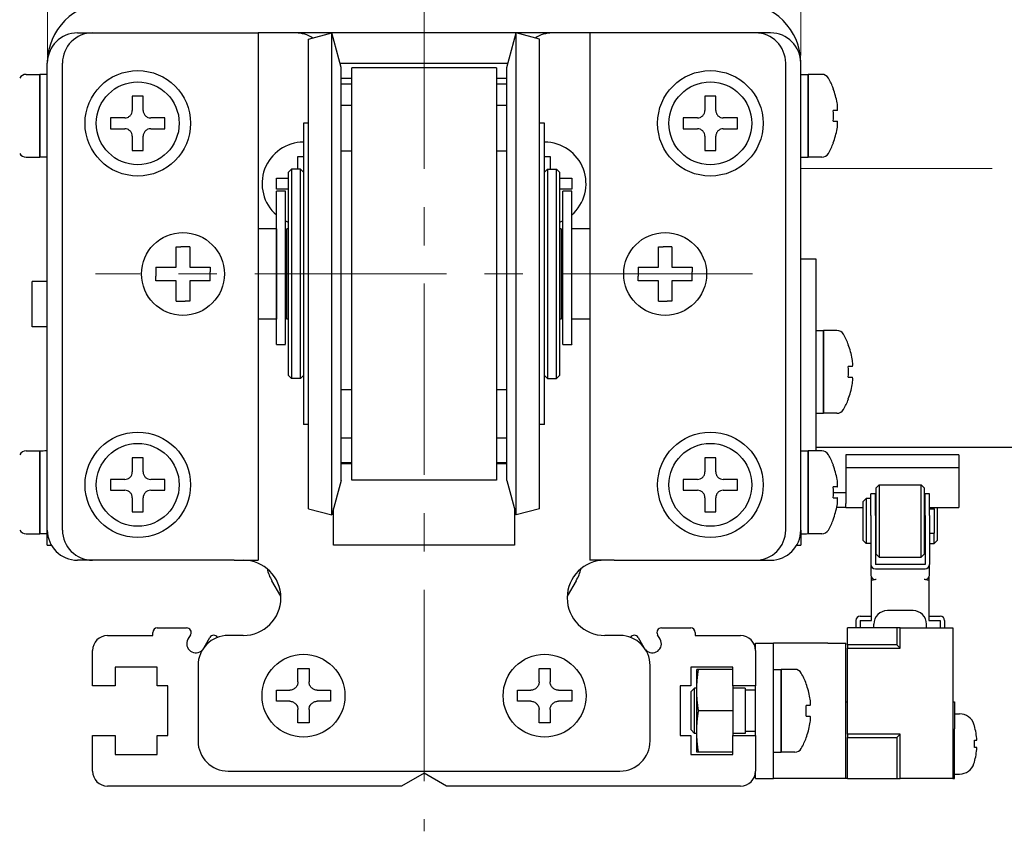
# Model space of a CAD drawing. Units: millimetres. Extents: x 0 to 1000, y 0 to 500.
# Drawn here: x 39 to 105, y 212 to 266 of the extents above; entities that cross this region are included whole.
import ezdxf

# ---------------------------------------------------------------- set-up
doc = ezdxf.new("R2010")
doc.units = ezdxf.units.MM
doc.linetypes.add('AM_ISO08W050x2', pattern=[9, 6, -0.75, 1.5, -0.75])
doc.linetypes.add('CENTERX2', pattern=[20.32, 12.7, -2.54, 2.54, -2.54])
doc.layers.add('AM_5', color=92, linetype='Continuous', lineweight=13)
doc.layers.add('AM_7', color=142, linetype='AM_ISO08W050x2', lineweight=13)
doc.styles.get("Standard").update_dxf_attribs({"font": 'TAHOMA.TTF'})
doc.dimstyles.new('AM_JIS$0', dxfattribs={"dimtxt": 3.5, "dimasz": 2.5, "dimexe": 1, "dimexo": 0.5, "dimgap": 0.8, "dimtad": 3, "dimdec": 3, "dimdsep": 46, "dimtxsty": 'STANDARD', "dimblk": 'OPEN', "dimcen": 0, "dimclrd": 256, "dimclre": 256, "dimclrt": 140, "dimadec": 0, "dimazin": 2, "dimtp": 0.1, "dimtm": 0.1, "dimtfac": 0.55, "dimtdec": 3, "dimtmove": 0, "dimatfit": 3, "dimldrblk": 'OPEN', "dimfxl": 1, "dimlwd": -1, "dimlwe": -1, "dimarcsym": 0})

# ---------------------------------------------------------------- blocks, each defined once
blk = doc.blocks.new('_Open')
at = {"color": 0, "linetype": 'ByBlock', "lineweight": -2}
for p, q in [((-1, 0.167), (0, 0)), ((-1, -0.167), (0, 0)), ((0, 0), (-1, 0))]:
    blk.add_line(p, q, dxfattribs=at)
blk = doc.blocks.new('*D66')
at = {"layer": 'AM_5', "linetype": 'ByBlock'}
for p, q in [((41.165, 263.14), (41.165, 295.774)), ((91.165, 263.14), (91.165, 295.774)), ((43.665, 294.774), (88.665, 294.774))]:
    blk.add_line(p, q, dxfattribs=at)
at = {"layer": 'Defpoints', "color": 0}
for p in [(91.165, 294.774), (41.165, 262.64), (91.165, 262.64)]:
    blk.add_point(p, dxfattribs=at)
at = {"layer": 'AM_5', "xscale": 2.5, "yscale": 2.5, "zscale": 2.5, "rotation": 180}
blk.add_blockref('_Open', (41.165, 294.774), dxfattribs=at)
at = {"layer": 'AM_5', "xscale": 2.5, "yscale": 2.5, "zscale": 2.5}
blk.add_blockref('_Open', (91.165, 294.774), dxfattribs=at)
at = {"layer": 'AM_5', "color": 140, "insert": (66.165, 297.396), "char_height": 3.5, "attachment_point": 5}
blk.add_mtext('50', dxfattribs=at)

msp = doc.modelspace()

# ---------------------------------------------------------------- linework, layer by layer
at = {"lineweight": 30}
for p, q in [((43.1645, 264.6401), (44.1645, 264.6401)), ((44.1645, 264.6401), (53.5545, 264.6401)), ((53.5545, 264.6401), (55.1645, 264.6401)), ((57.6645, 264.6401), (55.1645, 264.6401)), ((55.1645, 264.6401), (55.1645, 229.6401)), ((74.6645, 264.6401), (57.6645, 264.6401)), ((58.5056, 264.226), (60.0511, 264.6401)), ((60.0511, 232.6401), (60.0511, 264.6401)), ((60.6645, 262.3508), (60.0511, 264.6401)), ((71.6645, 262.3508), (72.278, 264.6401)), ((72.278, 232.6401), (72.278, 264.6401)), ((73.8234, 264.226), (72.278, 264.6401)), ((77.1645, 264.6401), (74.6645, 264.6401)), ((78.7745, 264.6401), (77.1645, 264.6401)), ((77.1645, 264.6401), (77.1645, 229.6401)), ((88.1645, 264.6401), (78.7745, 264.6401)), ((89.1645, 264.6401), (88.1645, 264.6401)), ((58.5056, 233.0542), (58.5056, 264.226)), ((73.8234, 233.0542), (73.8234, 264.226)), ((41.1645, 231.6401), (41.1645, 262.6401)), ((42.1645, 231.6401), (42.1645, 262.6401)), ((60.587, 262.6401), (71.7421, 262.6401)), ((60.6645, 234.9295), (60.6645, 262.3508)), ((70.9645, 262.3201), (61.3645, 262.3201)), ((61.3645, 234.9601), (61.3645, 262.3201)), ((70.9645, 262.3201), (70.9645, 234.9601)), ((71.6645, 234.9295), (71.6645, 262.3508)), ((90.1645, 231.6401), (90.1645, 262.6401)), ((91.1645, 231.6401), (91.1645, 262.6401)), ((39.7641, 261.8901), (40.6645, 261.8901)), ((40.6645, 256.3901), (40.6645, 261.8901)), ((40.6645, 261.8787), (40.6645, 256.3901)), ((41.1645, 261.8901), (41.0975, 261.8901)), ((60.6645, 261.6401), (61.3645, 261.6401)), ((70.9645, 261.6401), (71.6645, 261.6401)), ((91.1645, 261.8901), (91.6645, 261.8901)), ((91.6645, 261.8901), (91.6645, 256.3901)), ((92.5649, 261.8901), (91.6645, 261.8901)), ((91.6645, 256.4015), (91.6645, 261.8901)), ((61.3645, 261.2462), (60.6645, 261.2462)), ((71.6645, 261.2462), (70.9645, 261.2462)), ((93.3308, 260.9401), (93.317, 260.9401)), ((47.5245, 260.4401), (46.8045, 260.4401)), ((46.8045, 260.4401), (46.8045, 259.5001)), ((47.5245, 259.5001), (47.5245, 260.4401)), ((85.5245, 260.4401), (84.8045, 260.4401)), ((84.8045, 260.4401), (84.8045, 259.5001)), ((85.5245, 259.5001), (85.5245, 260.4401)), ((61.3645, 259.8226), (60.6645, 259.8226)), ((71.6645, 259.8226), (70.9645, 259.8226)), ((93.5772, 259.5001), (93.317, 259.5001)), ((45.3645, 259.0001), (45.3645, 258.2801)), ((46.3045, 259.0001), (45.3645, 259.0001)), ((48.9645, 259.0001), (48.0245, 259.0001)), ((48.9645, 258.2801), (48.9645, 259.0001)), ((83.3645, 259.0001), (83.3645, 258.2801)), ((84.3045, 259.0001), (83.3645, 259.0001)), ((86.9645, 259.0001), (86.0245, 259.0001)), ((86.9645, 258.2801), (86.9645, 259.0001)), ((93.317, 258.7801), (93.5772, 258.7801)), ((45.3645, 258.2801), (46.3045, 258.2801)), ((48.0245, 258.2801), (48.9645, 258.2801)), ((58.1645, 258.6401), (58.1645, 238.6401)), ((58.5056, 258.6401), (58.1645, 258.6401)), ((74.1645, 258.6401), (73.8234, 258.6401)), ((74.1645, 238.6401), (74.1645, 258.6401)), ((83.3645, 258.2801), (84.3045, 258.2801)), ((86.0245, 258.2801), (86.9645, 258.2801)), ((46.8045, 257.7801), (46.8045, 256.8401)), ((47.5245, 256.8401), (47.5245, 257.7801)), ((84.8045, 257.7801), (84.8045, 256.8401)), ((85.5245, 256.8401), (85.5245, 257.7801)), ((46.8045, 256.8401), (47.5245, 256.8401)), ((84.8045, 256.8401), (85.5245, 256.8401)), ((93.317, 257.3401), (93.3308, 257.3401)), ((39.7641, 256.3901), (40.6645, 256.3901)), ((41.1645, 256.3901), (40.6645, 256.3901)), ((57.7979, 255.5901), (57.7979, 256.4401)), ((57.7979, 256.4401), (58.1645, 256.4401)), ((61.3645, 256.7894), (60.6645, 256.7894)), ((71.6645, 256.7894), (70.9645, 256.7894)), ((74.1645, 256.4401), (74.5312, 256.4401)), ((74.5312, 256.4401), (74.5312, 255.5901)), ((91.1645, 256.3901), (91.2315, 256.3901)), ((92.5649, 256.3901), (91.6645, 256.3901)), ((57.1645, 255.3901), (57.3645, 255.5901)), ((57.3645, 255.5901), (57.3645, 241.6901)), ((57.9645, 255.5901), (57.3645, 255.5901)), ((57.9645, 241.6901), (57.9645, 255.5901)), ((58.1645, 255.3901), (57.9645, 255.5901)), ((74.1645, 255.3901), (74.3645, 255.5901)), ((74.3645, 255.5901), (74.3645, 241.6901)), ((74.3645, 255.5901), (74.9645, 255.5901)), ((74.9645, 241.6901), (74.9645, 255.5901)), ((75.1645, 255.3901), (74.9645, 255.5901)), ((56.3645, 254.2734), (56.3645, 255.0068)), ((56.3645, 255.0068), (57.1645, 255.0068)), ((57.1645, 241.8901), (57.1645, 255.3901)), ((75.1645, 255.3901), (75.1645, 241.8901)), ((75.1645, 255.0068), (75.9645, 255.0068)), ((75.9645, 255.0068), (75.9645, 254.2734)), ((57.1645, 254.2734), (56.3645, 254.2734)), ((75.9645, 254.2734), (75.1645, 254.2734)), ((56.3645, 243.9841), (56.3645, 254.1401)), ((56.9645, 254.1401), (56.3645, 254.1401)), ((56.9645, 243.9841), (56.9645, 254.1401)), ((75.3645, 243.9841), (75.3645, 254.1401)), ((75.9645, 254.1401), (75.3645, 254.1401)), ((75.9645, 243.9841), (75.9645, 254.1401)), ((56.3645, 251.6401), (55.1645, 251.6401)), ((56.3645, 251.6401), (56.3645, 245.6401)), ((57.0645, 245.6401), (57.0645, 251.6401)), ((57.1645, 251.6401), (57.0645, 251.6401)), ((75.2645, 251.6401), (75.1645, 251.6401)), ((75.2645, 251.6401), (75.2645, 245.6401)), ((75.9645, 245.6401), (75.9645, 251.6401)), ((77.1645, 251.6401), (75.9645, 251.6401)), ((56.9645, 251.1401), (57.0645, 251.1401)), ((75.2645, 251.1401), (75.3645, 251.1401)), ((49.7145, 249.0901), (49.7145, 250.3887)), ((50.6145, 250.4401), (50.6145, 250.3887)), ((50.6145, 250.3887), (50.6145, 249.0901)), ((81.7145, 249.0901), (81.7145, 250.3887)), ((82.6145, 250.4401), (82.6145, 250.3887)), ((82.6145, 250.3887), (82.6145, 249.0901)), ((91.1645, 249.6401), (92.1645, 249.6401)), ((92.1645, 249.6401), (92.1645, 236.8901)), ((48.3645, 249.0901), (48.416, 249.0901)), ((48.416, 249.0901), (49.7145, 249.0901)), ((50.6145, 249.0901), (51.9131, 249.0901)), ((80.3645, 249.0901), (80.416, 249.0901)), ((80.416, 249.0901), (81.7145, 249.0901)), ((82.6145, 249.0901), (83.9131, 249.0901)), ((40.1645, 245.1401), (40.1645, 248.1401)), ((41.1645, 248.1401), (40.1645, 248.1401)), ((49.7145, 248.1901), (48.416, 248.1901)), ((49.7145, 246.8916), (49.7145, 248.1901)), ((51.9131, 248.1901), (50.6145, 248.1901)), ((50.6145, 248.1901), (50.6145, 246.8916)), ((51.9645, 248.1901), (51.9131, 248.1901)), ((81.7145, 248.1901), (80.416, 248.1901)), ((81.7145, 246.8916), (81.7145, 248.1901)), ((83.9131, 248.1901), (82.6145, 248.1901)), ((82.6145, 248.1901), (82.6145, 246.8916)), ((83.9645, 248.1901), (83.9131, 248.1901)), ((49.7145, 246.8401), (49.7145, 246.8916)), ((81.7145, 246.8401), (81.7145, 246.8916)), ((56.9645, 246.1401), (57.0645, 246.1401)), ((75.2645, 246.1401), (75.3645, 246.1401)), ((41.1645, 245.1401), (40.1645, 245.1401)), ((56.3645, 245.6401), (55.1645, 245.6401)), ((57.1645, 245.6401), (57.0645, 245.6401)), ((75.2645, 245.6401), (75.1645, 245.6401)), ((77.1645, 245.6401), (75.9645, 245.6401)), ((92.1645, 244.8901), (92.6645, 244.8901)), ((92.6645, 244.8901), (92.6645, 239.3901)), ((93.5649, 244.8901), (92.6645, 244.8901)), ((92.6645, 239.4015), (92.6645, 244.8901)), ((56.3645, 243.9534), (56.3645, 243.9841)), ((56.3645, 243.9534), (56.9645, 243.9534)), ((75.3645, 243.9534), (75.3645, 243.9841)), ((75.3645, 243.9534), (75.9645, 243.9534)), ((75.9645, 243.9841), (75.9645, 243.9534)), ((94.3308, 243.9401), (94.317, 243.9401)), ((94.5772, 242.5001), (94.317, 242.5001)), ((57.1645, 241.8901), (57.3645, 241.6901)), ((58.1645, 241.8901), (57.9645, 241.6901)), ((74.1645, 241.8901), (74.3645, 241.6901)), ((75.1645, 241.8901), (74.9645, 241.6901)), ((94.317, 241.7801), (94.5772, 241.7801)), ((57.9645, 241.6901), (57.3645, 241.6901)), ((74.3645, 241.6901), (74.9645, 241.6901)), ((60.6645, 240.9708), (61.3645, 240.9708)), ((70.9645, 240.9708), (71.6645, 240.9708)), ((94.317, 240.3401), (94.3308, 240.3401)), ((92.1645, 239.3901), (92.2315, 239.3901)), ((93.5649, 239.3901), (92.6645, 239.3901)), ((58.5056, 238.6401), (58.1645, 238.6401)), ((74.1645, 238.6401), (73.8234, 238.6401)), ((60.6645, 237.7616), (61.3645, 237.7616)), ((70.9645, 237.7616), (71.6645, 237.7616)), ((39.7641, 236.8901), (40.6645, 236.8901)), ((40.6645, 231.3901), (40.6645, 236.8901)), ((40.6645, 236.8787), (40.6645, 231.3901)), ((41.1645, 236.8901), (41.0975, 236.8901)), ((91.1645, 236.8901), (91.6645, 236.8901)), ((91.6645, 236.8901), (91.6645, 231.3901)), ((92.5649, 236.8901), (91.6645, 236.8901)), ((91.6645, 231.4015), (91.6645, 236.8901)), ((92.1645, 237.1401), (110.3645, 237.1401)), ((94.1645, 236.6401), (94.1645, 235.7741)), ((101.6645, 236.6401), (94.1645, 236.6401)), ((101.6645, 236.6401), (101.6645, 235.7741)), ((47.5245, 236.4401), (46.8045, 236.4401)), ((46.8045, 236.4401), (46.8045, 235.5001)), ((47.5245, 235.5001), (47.5245, 236.4401)), ((60.6645, 236.1156), (61.3645, 236.1156)), ((61.3645, 236.034), (60.6645, 236.034)), ((70.9645, 236.1156), (71.6645, 236.1156)), ((71.6645, 236.034), (70.9645, 236.034)), ((85.5245, 236.4401), (84.8045, 236.4401)), ((84.8045, 236.4401), (84.8045, 235.5001)), ((85.5245, 235.5001), (85.5245, 236.4401)), ((93.3308, 235.9401), (93.317, 235.9401)), ((94.1645, 235.7741), (94.1645, 233.4081)), ((101.6645, 235.7741), (94.1645, 235.7741)), ((101.6645, 235.7741), (101.6645, 233.4081)), ((45.3645, 235.0001), (45.3645, 234.2801)), ((46.3045, 235.0001), (45.3645, 235.0001)), ((48.9645, 235.0001), (48.0245, 235.0001)), ((48.9645, 234.2801), (48.9645, 235.0001)), ((60.6645, 234.9295), (60.0511, 232.6401)), ((70.9645, 234.9601), (61.3645, 234.9601)), ((71.6645, 234.9295), (72.278, 232.6401)), ((83.3645, 235.0001), (83.3645, 234.2801)), ((84.3045, 235.0001), (83.3645, 235.0001)), ((86.9645, 235.0001), (86.0245, 235.0001)), ((86.9645, 234.2801), (86.9645, 235.0001)), ((96.1645, 234.4401), (96.3645, 234.6401)), ((96.3645, 234.6401), (96.3645, 229.8401)), ((96.3645, 234.6401), (99.1645, 234.6401)), ((99.1645, 229.8401), (99.1645, 234.6401)), ((99.3645, 234.4401), (99.1645, 234.6401)), ((45.3645, 234.2801), (46.3045, 234.2801)), ((48.0245, 234.2801), (48.9645, 234.2801)), ((83.3645, 234.2801), (84.3045, 234.2801)), ((86.0245, 234.2801), (86.9645, 234.2801)), ((93.5772, 234.5001), (93.317, 234.5001)), ((93.3308, 234.1401), (94.1645, 234.1401)), ((95.8145, 232.5966), (95.8145, 234.0401)), ((96.1145, 234.0401), (95.8145, 234.0401)), ((96.1145, 232.5966), (96.1145, 234.0401)), ((96.1645, 230.0401), (96.1645, 234.4401)), ((99.3645, 234.4401), (99.3645, 230.0401)), ((99.4145, 232.5966), (99.4145, 234.0401)), ((99.7145, 234.0401), (99.4145, 234.0401)), ((99.7145, 232.5966), (99.7145, 234.0401)), ((46.8045, 233.7801), (46.8045, 232.8401)), ((47.5245, 232.8401), (47.5245, 233.7801)), ((84.8045, 233.7801), (84.8045, 232.8401)), ((85.5245, 232.8401), (85.5245, 233.7801)), ((93.317, 233.7801), (93.5772, 233.7801)), ((94.1645, 233.1401), (94.1645, 233.4081)), ((95.3145, 233.5401), (95.5145, 233.7401)), ((95.3145, 230.9401), (95.3145, 233.5401)), ((95.5145, 233.7401), (95.5145, 230.7401)), ((95.8145, 233.7401), (95.5145, 233.7401)), ((101.6645, 233.4081), (101.6645, 233.1401)), ((46.8045, 232.8401), (47.5245, 232.8401)), ((58.5056, 233.0542), (60.0511, 232.6401)), ((60.1645, 230.6401), (60.1645, 233.0634)), ((72.1645, 233.0634), (72.1645, 230.6401)), ((73.8234, 233.0542), (72.278, 232.6401)), ((84.8045, 232.8401), (85.5245, 232.8401)), ((94.1645, 233.1401), (93.5508, 233.1401)), ((94.1645, 233.1401), (95.3145, 233.1401)), ((96.1145, 233.1401), (96.1645, 233.1401)), ((99.3645, 233.1401), (99.4145, 233.1401)), ((99.7145, 233.1401), (101.6645, 233.1401)), ((99.7145, 233.0401), (100.0145, 233.0401)), ((100.0145, 233.0401), (100.0145, 233.1401)), ((100.0145, 233.0401), (100.0145, 231.4401)), ((100.2145, 233.1401), (100.2145, 230.9401)), ((93.317, 232.3401), (93.3308, 232.3401)), ((95.8145, 232.5966), (95.8145, 229.362)), ((96.1145, 232.5966), (96.1145, 229.362)), ((99.4145, 232.5966), (99.4145, 229.362)), ((99.7145, 232.5966), (99.7145, 229.362)), ((39.7641, 231.3901), (40.6645, 231.3901)), ((41.1645, 231.3901), (40.6645, 231.3901)), ((41.1645, 230.6401), (41.1645, 231.6401)), ((91.1645, 231.6401), (91.1645, 230.6401)), ((91.1645, 231.3901), (91.2315, 231.3901)), ((92.5649, 231.3901), (91.6645, 231.3901)), ((99.7145, 231.4401), (100.0145, 231.4401)), ((100.0145, 230.7401), (100.0145, 231.4401)), ((95.3145, 230.9401), (95.5145, 230.7401)), ((95.8145, 230.7401), (95.5145, 230.7401)), ((99.7145, 230.7401), (100.0145, 230.7401)), ((100.2145, 230.9401), (100.0145, 230.7401)), ((41.1645, 230.6401), (41.4325, 230.6401)), ((72.1645, 230.6401), (60.1645, 230.6401)), ((90.8966, 230.6401), (91.1645, 230.6401)), ((96.1645, 230.0401), (96.3645, 229.8401)), ((99.3645, 230.0401), (99.1645, 229.8401)), ((44.1645, 229.6401), (43.1645, 229.6401)), ((53.5545, 229.6401), (44.1645, 229.6401)), ((53.5545, 229.6401), (55.1645, 229.6401)), ((78.7745, 229.6401), (77.1645, 229.6401)), ((78.7745, 229.6401), (88.1645, 229.6401)), ((88.1645, 229.6401), (89.1645, 229.6401)), ((95.8145, 229.362), (95.8145, 228.649)), ((99.4145, 229.362), (96.1145, 229.362)), ((96.3645, 229.8401), (99.1645, 229.8401)), ((99.7145, 228.649), (99.7145, 229.362)), ((96.1145, 229.0679), (99.4145, 229.0679)), ((56.6625, 227.2418), (56.0665, 228.2741)), ((76.2626, 228.2741), (75.6666, 227.2418)), ((95.8645, 228.2955), (95.8645, 228.4864)), ((96.1645, 228.3549), (95.8645, 228.2955)), ((95.8645, 225.6315), (95.8645, 228.2955)), ((96.1645, 228.3549), (96.1145, 228.3549)), ((99.4145, 228.3549), (99.3645, 228.3549)), ((99.6645, 228.2955), (99.3645, 228.3549)), ((99.6645, 228.4864), (99.6645, 228.2955)), ((99.6645, 228.2955), (99.6645, 225.6315)), ((98.6145, 226.2901), (96.9145, 226.2901)), ((94.8145, 225.6315), (94.8145, 225.1401)), ((95.1145, 225.9256), (95.8645, 225.9256)), ((95.1145, 225.6315), (95.8645, 225.6315)), ((95.1145, 225.6315), (95.1145, 225.1401)), ((99.6645, 225.9256), (100.4145, 225.9256)), ((99.6645, 225.6315), (100.4145, 225.6315)), ((100.4145, 225.6315), (100.4145, 225.1401)), ((100.7145, 225.6315), (100.7145, 225.1401)), ((48.1645, 224.6401), (48.1645, 224.8401)), ((48.4645, 225.1401), (50.4106, 225.1401)), ((81.9184, 225.1401), (83.8645, 225.1401)), ((84.1645, 224.8401), (84.1645, 224.6401)), ((94.2645, 224.021), (94.2645, 225.1401)), ((97.5336, 225.1401), (94.2645, 225.1401)), ((96.0145, 225.1401), (96.0145, 225.3901)), ((97.7645, 225.1401), (97.5336, 225.1401)), ((97.5336, 225.1401), (97.5336, 224.021)), ((97.7645, 225.1401), (101.2645, 225.1401)), ((97.7645, 223.7901), (97.7645, 225.1401)), ((99.5145, 225.1401), (99.5145, 225.3901)), ((101.2645, 225.1401), (101.2645, 215.1401)), ((45.1645, 224.6401), (48.1645, 224.6401)), ((50.6704, 224.6901), (50.4949, 224.3861)), ((51.568, 223.8448), (51.9493, 224.5052)), ((54.1645, 224.6401), (53.1645, 224.6401)), ((79.1645, 224.6401), (78.1645, 224.6401)), ((80.3797, 224.5052), (80.761, 223.8448)), ((81.8341, 224.3861), (81.6586, 224.6901)), ((84.1645, 224.6401), (87.1645, 224.6401)), ((88.1645, 223.6401), (88.1645, 224.1401)), ((88.1645, 224.1401), (89.3645, 224.1401)), ((89.3645, 215.1401), (89.3645, 224.1401)), ((92.9645, 224.1401), (89.3645, 224.1401)), ((92.9645, 224.1401), (94.1645, 224.1401)), ((94.1645, 215.1401), (94.1645, 224.1401)), ((44.1645, 221.2901), (44.1645, 223.6401)), ((88.1645, 223.6401), (88.1645, 221.2901)), ((94.2645, 224.021), (94.2645, 223.7901)), ((97.5336, 224.021), (94.2645, 224.021)), ((94.2645, 218.0901), (94.2645, 223.7901)), ((94.2645, 223.7901), (97.7645, 223.7901)), ((97.5336, 224.021), (97.7645, 223.7901)), ((45.6645, 222.5401), (45.6645, 221.2901)), ((48.4645, 222.5401), (45.6645, 222.5401)), ((48.4645, 221.2901), (48.4645, 222.5401)), ((51.1645, 222.6401), (51.1645, 217.6401)), ((57.7979, 221.5568), (57.7979, 222.4401)), ((57.7979, 222.4401), (58.5312, 222.4401)), ((58.5312, 222.4401), (58.5312, 221.5568)), ((73.7979, 221.5568), (73.7979, 222.4401)), ((73.7979, 222.4401), (74.5312, 222.4401)), ((74.5312, 222.4401), (74.5312, 221.5568)), ((81.1645, 217.6401), (81.1645, 222.6401)), ((83.8645, 222.5401), (83.8645, 221.2901)), ((86.6645, 222.5401), (83.8645, 222.5401)), ((84.2645, 221.0151), (84.2645, 222.3901)), ((86.6645, 222.3901), (84.3785, 222.3901)), ((86.6645, 221.2901), (86.6645, 222.5401)), ((89.3645, 222.3901), (89.8645, 222.3901)), ((89.8645, 222.3901), (89.8645, 216.8901)), ((90.7649, 222.3901), (89.8645, 222.3901)), ((89.8645, 216.9015), (89.8645, 222.3901)), ((45.6645, 221.2901), (44.1645, 221.2901)), ((49.1645, 221.2901), (48.4645, 221.2901)), ((49.1645, 217.9901), (49.1645, 221.2901)), ((56.3645, 220.2734), (56.3645, 221.0068)), ((56.3645, 221.0068), (57.2479, 221.0068)), ((59.0812, 221.0068), (59.9645, 221.0068)), ((59.9645, 221.0068), (59.9645, 220.2734)), ((72.3645, 220.2734), (72.3645, 221.0068)), ((72.3645, 221.0068), (73.2479, 221.0068)), ((75.0812, 221.0068), (75.9645, 221.0068)), ((75.9645, 221.0068), (75.9645, 220.2734)), ((83.1645, 221.2901), (83.1645, 217.9901)), ((83.8645, 221.2901), (83.1645, 221.2901)), ((83.8645, 220.8901), (84.1145, 221.1401)), ((83.8645, 220.8901), (83.8645, 218.3901)), ((84.1145, 218.1401), (84.1145, 221.1401)), ((84.2645, 221.1401), (84.1145, 221.1401)), ((84.2645, 218.2651), (84.2645, 221.0151)), ((88.1645, 221.2901), (86.6645, 221.2901)), ((86.6645, 221.2901), (86.6645, 219.6401)), ((87.4645, 221.1401), (86.6645, 221.1401)), ((87.4645, 221.1401), (87.4645, 218.1401)), ((88.1645, 221.0151), (87.4645, 221.0151)), ((88.1645, 217.9901), (88.1645, 221.2901)), ((91.5308, 221.4401), (91.517, 221.4401)), ((57.2479, 220.2734), (56.3645, 220.2734)), ((59.9645, 220.2734), (59.0812, 220.2734)), ((73.2479, 220.2734), (72.3645, 220.2734)), ((75.9645, 220.2734), (75.0812, 220.2734)), ((94.1645, 220.2401), (94.2645, 220.2401)), ((101.2645, 220.2401), (101.3645, 220.2401)), ((101.3645, 220.2401), (101.3645, 218.4401)), ((57.7979, 218.8401), (57.7979, 219.7234)), ((58.5312, 219.7234), (58.5312, 218.8401)), ((73.7979, 218.8401), (73.7979, 219.7234)), ((74.5312, 219.7234), (74.5312, 218.8401)), ((86.6645, 219.6401), (84.3785, 219.6401)), ((86.6645, 219.6401), (86.6645, 217.9901)), ((91.7772, 220.0001), (91.517, 220.0001)), ((91.517, 219.2801), (91.7772, 219.2801)), ((101.3645, 219.4401), (101.7069, 219.4401)), ((58.5312, 218.8401), (57.7979, 218.8401)), ((74.5312, 218.8401), (73.7979, 218.8401)), ((83.8645, 218.3901), (84.1145, 218.1401)), ((84.2645, 216.8901), (84.2645, 218.2651)), ((88.1645, 218.2651), (87.4645, 218.2651)), ((101.3645, 218.3119), (101.3645, 218.4401)), ((101.3645, 216.5683), (101.3645, 218.3119)), ((102.6845, 218.6401), (102.6916, 218.6401)), ((44.1645, 217.9901), (45.6645, 217.9901)), ((44.1645, 215.6401), (44.1645, 217.9901)), ((45.6645, 217.9901), (45.6645, 216.7401)), ((48.4645, 217.9901), (49.1645, 217.9901)), ((48.4645, 216.7401), (48.4645, 217.9901)), ((83.1645, 217.9901), (83.8645, 217.9901)), ((83.8645, 217.9901), (83.8645, 216.7401)), ((84.2645, 218.1401), (84.1145, 218.1401)), ((87.4645, 218.1401), (86.6645, 218.1401)), ((86.6645, 217.9901), (88.1645, 217.9901)), ((86.6645, 216.7401), (86.6645, 217.9901)), ((88.1645, 217.9901), (88.1645, 215.6401)), ((91.517, 217.8401), (91.5308, 217.8401)), ((94.2645, 218.0901), (94.2645, 217.8592)), ((97.7645, 218.0901), (94.2645, 218.0901)), ((94.2645, 215.1401), (94.2645, 217.8592)), ((94.2645, 217.8592), (97.5336, 217.8592)), ((97.7645, 218.0901), (97.5336, 217.8592)), ((97.5336, 217.8592), (97.5336, 215.1401)), ((97.7645, 215.1401), (97.7645, 218.0901)), ((102.6845, 217.6801), (102.851, 217.6801)), ((102.851, 217.2001), (102.6845, 217.2001)), ((45.6645, 216.7401), (48.4645, 216.7401)), ((83.8645, 216.7401), (86.6645, 216.7401)), ((86.6645, 216.8901), (84.3785, 216.8901)), ((89.3645, 216.8901), (89.4315, 216.8901)), ((90.7649, 216.8901), (89.8645, 216.8901)), ((101.3645, 215.1401), (101.3645, 216.5683)), ((53.1645, 215.6401), (79.1645, 215.6401)), ((88.1645, 215.1401), (88.1645, 215.6401)), ((102.6916, 216.2401), (102.6845, 216.2401)), ((66.1645, 215.5061), (64.6645, 214.6401)), ((67.6645, 214.6401), (66.1645, 215.5061)), ((88.1645, 215.1401), (89.3645, 215.1401)), ((92.9645, 215.1401), (89.3645, 215.1401)), ((94.1645, 215.1401), (92.9645, 215.1401)), ((94.2645, 215.1401), (94.1645, 215.1401)), ((94.2645, 215.1401), (97.5336, 215.1401)), ((97.5336, 215.1401), (97.7645, 215.1401)), ((101.2645, 215.1401), (97.7645, 215.1401)), ((101.2645, 215.1401), (101.3645, 215.1401)), ((101.3645, 215.4401), (101.7069, 215.4401)), ((64.6645, 214.6401), (45.1645, 214.6401)), ((87.1645, 214.6401), (67.6645, 214.6401))]:
    msp.add_line(p, q, dxfattribs=at)
for centre, radius in [((47.1645, 258.6401), 3.5), ((85.1645, 258.6401), 3.5), ((47.1645, 258.6401), 2.75), ((85.1645, 258.6401), 2.75), ((50.1645, 248.6401), 2.75), ((82.1645, 248.6401), 2.75), ((47.1645, 234.6401), 3.5), ((85.1645, 234.6401), 3.5), ((47.1645, 234.6401), 2.75), ((85.1645, 234.6401), 2.75), ((58.1645, 220.6401), 2.75), ((74.1645, 220.6401), 2.75)]:
    msp.add_circle(centre, radius, dxfattribs=at)
for centre, radius, start, end in [((45.1645, 262.6401), 4, 90, 180), ((87.1645, 262.6401), 4, 0, 90), ((43.1645, 262.6401), 2, 90, 180), ((44.1645, 262.6401), 2, 90, 180), ((57.6645, 262.6401), 2, 56.077638, 90), ((74.6645, 262.6401), 2, 90, 123.922362), ((88.1645, 262.6401), 2, 0, 90), ((89.1645, 262.6401), 2, 0, 90), ((39.7641, 261.3901), 0.5, 90, 150.155576), ((92.5649, 261.3901), 0.5, 29.844424, 90), ((88.6432, 259.1401), 5.0213, 21.006527, 29.844424), ((88.6432, 259.1401), 5.0084, 9.887428, 21.063302), ((88.6432, 259.1401), 4.6876, 355.595407, 4.404593), ((88.6432, 259.1401), 5.0084, 338.936698, 350.112572), ((58.1645, 254.6401), 2.75, 90, 229.114807), ((74.1645, 254.6401), 2.75, 310.885193, 90), ((88.6432, 259.1401), 5.0213, 330.155576, 338.993473), ((39.7641, 256.8901), 0.5, 209.844424, 270), ((92.5649, 256.8901), 0.5, 270, 330.155576), ((58.1645, 254.6401), 2.75, 244.127904, 248.676314), ((74.1645, 254.6401), 2.75, 291.323686, 295.872096), ((93.5649, 244.3901), 0.5, 29.844424, 90), ((89.6432, 242.1401), 5.0213, 21.006527, 29.844424), ((89.6432, 242.1401), 5.0084, 9.887428, 21.063302), ((89.6432, 242.1401), 4.6876, 355.595407, 4.404593), ((89.6432, 242.1401), 5.0084, 338.936698, 350.112572), ((89.6432, 242.1401), 5.0213, 330.155576, 338.993473), ((93.5649, 239.8901), 0.5, 270, 330.155576), ((39.7641, 236.3901), 0.5, 90, 150.155576), ((92.5649, 236.3901), 0.5, 29.844424, 90), ((88.6432, 234.1401), 5.0213, 21.006527, 29.844424), ((88.6432, 234.1401), 5.0084, 9.887428, 21.063302), ((88.6432, 234.1401), 4.6876, 355.595407, 4.404593), ((88.6432, 234.1401), 5.0084, 338.936698, 350.112572), ((88.6432, 234.1401), 5.0213, 330.155576, 338.993473), ((39.7641, 231.8901), 0.5, 209.844424, 270), ((43.1645, 231.6401), 2, 180, 270), ((44.1645, 231.6401), 2, 180, 270), ((88.1645, 231.6401), 2, 270, 0), ((89.1645, 231.6401), 2, 270, 0), ((92.5649, 231.8901), 0.5, 270, 330.155576), ((54.1645, 227.1401), 2.5, 270, 90), ((78.1645, 227.1401), 2.5, 90, 270), ((58.6645, 229.7741), 3, 193.465265, 210), ((73.6645, 229.7741), 3, 330, 346.534735), ((96.9145, 225.3901), 0.9, 90, 180), ((98.6145, 225.3901), 0.9, 0, 90), ((48.4645, 224.8401), 0.3, 90, 180), ((50.4106, 224.8401), 0.3, 330, 90), ((81.9184, 224.8401), 0.3, 90, 210), ((83.8645, 224.8401), 0.3, 0, 90), ((45.1645, 223.6401), 1, 90, 180), ((51.0145, 224.0861), 0.6, 150, 317.362818), ((53.1645, 222.6401), 2, 90, 180), ((52.2091, 224.3552), 0.3, 31.833907, 150), ((79.1645, 222.6401), 2, 0, 90), ((80.1199, 224.3552), 0.3, 30, 148.166093), ((81.3145, 224.0861), 0.6, 222.637182, 30), ((87.1645, 223.6401), 1, 0, 90), ((90.7649, 221.8901), 0.5, 29.844424, 90), ((86.8432, 219.6401), 5.0213, 21.006527, 29.844424), ((86.8432, 219.6401), 5.0084, 9.887428, 21.063302), ((86.8432, 219.6401), 4.6876, 355.595407, 4.404593), ((101.7069, 218.4401), 1, 17.920213, 90), ((86.8432, 219.6401), 5.0084, 338.936698, 350.112572), ((98.6145, 217.4401), 4.25, 16.400686, 17.920213), ((98.6145, 217.4401), 4.2432, 3.242428, 16.427641), ((53.1645, 217.6401), 2, 180, 270), ((79.1645, 217.6401), 2, 270, 0), ((86.8432, 219.6401), 5.0213, 330.155576, 338.993473), ((98.6145, 217.4401), 4.0771, 356.625287, 3.374713), ((90.7649, 217.3901), 0.5, 270, 330.155576), ((98.6145, 217.4401), 4.2432, 343.572359, 356.757572), ((45.1645, 215.6401), 1, 180, 270), ((87.1645, 215.6401), 1, 270, 0), ((101.7069, 216.4401), 1, 270, 342.079787), ((98.6145, 217.4401), 4.25, 342.079787, 343.599314)]:
    msp.add_arc(centre, radius, start, end, dxfattribs=at)
for centre, major_axis, ratio, start_param, end_param in [((41.0973, 250.92), (0, 10.9701), 0.8660254, 6.2831587, 6.3287528), ((91.2318, 267.3602), (0, -10.9701), 0.8660254, 6.2831587, 6.3287528), ((49.7145, 249.9281), (0, -1.4441), 0.00001, 1.8954095, 1.9332559), ((50.6025, 250.4401), (1.6538, 0), 0.00001, 4.1456108, 4.3546805), ((49.7305, 250.4401), (1.6485, 0), 0.00001, 1.0048196, 1.2144561), ((81.7145, 249.9281), (0, -1.4441), 0.00001, 1.8954093, 1.9332558), ((82.6025, 250.4401), (1.6538, 0), 0.00001, 4.1456108, 4.3546805), ((81.7305, 250.4401), (1.6485, 0), 0.00001, 1.0048196, 1.2144561), ((48.3645, 248.2061), (0, -1.6485), 0.00001, 4.1464178, 4.3560537), ((51.4525, 249.0901), (1.4441, 0), 0.00001, 5.0370013, 5.0748472), ((51.9645, 248.2021), (0, 1.6538), 0.00001, 1.0040117, 1.2130822), ((80.3645, 248.2061), (0, -1.6485), 0.00001, 4.146409, 4.356046), ((83.4525, 249.0901), (1.4441, 0), 0.00001, 5.0370013, 5.0748472), ((83.9645, 248.2021), (0, 1.6538), 0.00001, 1.0040163, 1.2130862), ((48.3645, 249.0781), (0, 1.6538), 0.00001, 4.1456157, 4.3546847), ((51.9645, 249.0741), (0, -1.6485), 0.00001, 1.0048228, 1.214459), ((80.3645, 249.0781), (0, 1.6538), 0.00001, 4.1456108, 4.3546805), ((83.9645, 249.0741), (0, -1.6485), 0.00001, 1.0048179, 1.2144547), ((48.8766, 248.1901), (1.4441, 0), 0.00001, 1.8954097, 1.9332556), ((80.8766, 248.1901), (1.4441, 0), 0.00001, 1.8954096, 1.9332555), ((50.5985, 246.8401), (1.6485, 0), 0.00001, 4.1464116, 4.3560482), ((49.7266, 246.8401), (1.6538, 0), 0.00001, 1.0040209, 1.2130902), ((50.6145, 247.3521), (0, -1.4441), 0.00001, 5.0370021, 5.0748485), ((82.5985, 246.8401), (1.6485, 0), 0.00001, 4.1464116, 4.3560482), ((81.7266, 246.8401), (1.6538, 0), 0.00001, 1.0040209, 1.2130902), ((82.6145, 247.3521), (0, -1.4441), 0.00001, 5.0370021, 5.0748485), ((92.2318, 250.3602), (0, -10.9701), 0.8660254, 6.2831587, 6.3287528), ((41.0973, 225.92), (0, 10.9701), 0.8660254, 6.2831587, 6.3287528), ((91.2318, 242.3602), (0, -10.9701), 0.8660254, 6.2831587, 6.3287528), ((96.1145, 229.362), (-0.3, 0), 0.9801888, 0, 1.5707963), ((99.4145, 229.362), (0.3, 0), 0.9801888, 4.712389, 6.2831853), ((96.1145, 228.649), (-0.3, 0), 0.9801888, 0, 1.5707963), ((99.4145, 228.649), (0.3, 0), 0.9801888, 4.712389, 6.2831853), ((95.1145, 225.6315), (-0.3, 0), 0.9801888, 4.712389, 6.2831853), ((100.4145, 225.6315), (0.3, 0), 0.9801888, 0, 1.5707963), ((89.4318, 227.8602), (0, -10.9701), 0.8660254, 6.2831587, 6.3287528)]:
    msp.add_ellipse(centre, major_axis=major_axis, ratio=ratio, start_param=start_param, end_param=end_param, dxfattribs=at)
for points, knots in [([(46.3045, 259.0001), (46.3668, 259.0001), (46.4336, 259.0125), (46.5569, 259.0633), (46.6134, 259.1019), (46.7028, 259.1912), (46.7413, 259.2477), (46.7922, 259.3711), (46.8045, 259.4379), (46.8045, 259.5001)], [0.230234299, 0.230234299, 0.230234299, 0.230234299, 0.249187183, 0.249187183, 0.268140066, 0.268140066, 0.28709295, 0.28709295, 0.306045834, 0.306045834, 0.306045834, 0.306045834]), ([(47.5245, 259.5001), (47.5245, 259.4379), (47.5369, 259.3711), (47.5878, 259.2477), (47.6263, 259.1912), (47.7156, 259.1019), (47.7722, 259.0633), (47.8955, 259.0125), (47.9623, 259.0001), (48.0245, 259.0001)], [0.15304362, 0.15304362, 0.15304362, 0.15304362, 0.171996504, 0.171996504, 0.190949387, 0.190949387, 0.209902271, 0.209902271, 0.228855155, 0.228855155, 0.228855155, 0.228855155]), ([(84.3045, 259.0001), (84.3668, 259.0001), (84.4336, 259.0125), (84.5569, 259.0633), (84.6134, 259.1019), (84.7028, 259.1912), (84.7413, 259.2477), (84.7922, 259.3711), (84.8045, 259.4379), (84.8045, 259.5001)], [0.230234299, 0.230234299, 0.230234299, 0.230234299, 0.249187183, 0.249187183, 0.268140066, 0.268140066, 0.28709295, 0.28709295, 0.306045834, 0.306045834, 0.306045834, 0.306045834]), ([(85.5245, 259.5001), (85.5245, 259.4379), (85.5369, 259.3711), (85.5878, 259.2477), (85.6263, 259.1912), (85.7156, 259.1019), (85.7722, 259.0633), (85.8955, 259.0125), (85.9623, 259.0001), (86.0245, 259.0001)], [0.15304362, 0.15304362, 0.15304362, 0.15304362, 0.171996504, 0.171996504, 0.190949387, 0.190949387, 0.209902271, 0.209902271, 0.228855155, 0.228855155, 0.228855155, 0.228855155]), ([(93.5772, 259.5001), (93.5881, 259.5001), (93.5975, 259.5125), (93.6101, 259.5633), (93.6132, 259.6019), (93.6132, 259.6912), (93.6101, 259.7477), (93.5975, 259.8711), (93.5881, 259.9379), (93.5772, 260.0001)], [0, 0, 0, 0, 0.018952884, 0.018952884, 0.037905767, 0.037905767, 0.056858651, 0.056858651, 0.075811535, 0.075811535, 0.075811535, 0.075811535]), ([(93.5772, 258.2801), (93.5881, 258.3423), (93.5975, 258.4091), (93.6101, 258.5325), (93.6132, 258.589), (93.6132, 258.6783), (93.6101, 258.7169), (93.5975, 258.7678), (93.5881, 258.7801), (93.5772, 258.7801)], [0.077190679, 0.077190679, 0.077190679, 0.077190679, 0.096143563, 0.096143563, 0.115096446, 0.115096446, 0.13404933, 0.13404933, 0.153002214, 0.153002214, 0.153002214, 0.153002214]), ([(46.8045, 257.7801), (46.8045, 257.8423), (46.7922, 257.9091), (46.7413, 258.0325), (46.7028, 258.089), (46.6134, 258.1783), (46.5569, 258.2169), (46.4336, 258.2678), (46.3668, 258.2801), (46.3045, 258.2801)], [0, 0, 0, 0, 0.018952884, 0.018952884, 0.037905767, 0.037905767, 0.056858651, 0.056858651, 0.075811535, 0.075811535, 0.075811535, 0.075811535]), ([(48.0245, 258.2801), (47.9623, 258.2801), (47.8955, 258.2678), (47.7722, 258.2169), (47.7156, 258.1783), (47.6263, 258.089), (47.5878, 258.0325), (47.5369, 257.9091), (47.5245, 257.8423), (47.5245, 257.7801)], [0.077190679, 0.077190679, 0.077190679, 0.077190679, 0.096143563, 0.096143563, 0.115096446, 0.115096446, 0.13404933, 0.13404933, 0.153002214, 0.153002214, 0.153002214, 0.153002214]), ([(84.8045, 257.7801), (84.8045, 257.8423), (84.7922, 257.9091), (84.7413, 258.0325), (84.7028, 258.089), (84.6134, 258.1783), (84.5569, 258.2169), (84.4336, 258.2678), (84.3668, 258.2801), (84.3045, 258.2801)], [0, 0, 0, 0, 0.018952884, 0.018952884, 0.037905767, 0.037905767, 0.056858651, 0.056858651, 0.075811535, 0.075811535, 0.075811535, 0.075811535]), ([(86.0245, 258.2801), (85.9623, 258.2801), (85.8955, 258.2678), (85.7722, 258.2169), (85.7156, 258.1783), (85.6263, 258.089), (85.5878, 258.0325), (85.5369, 257.9091), (85.5245, 257.8423), (85.5245, 257.7801)], [0.077190679, 0.077190679, 0.077190679, 0.077190679, 0.096143563, 0.096143563, 0.115096446, 0.115096446, 0.13404933, 0.13404933, 0.153002214, 0.153002214, 0.153002214, 0.153002214]), ([(50.3056, 250.4401), (50.2578, 250.4401), (50.2107, 250.4401), (50.1183, 250.4401), (50.0712, 250.4401), (50.0234, 250.4401)], [-0.525938927, -0.525938927, -0.525938927, -0.525938927, -0.512084613, -0.512084613, -0.498230298, -0.498230298, -0.498230298, -0.498230298]), ([(82.3056, 250.4401), (82.2578, 250.4401), (82.2107, 250.4401), (82.1183, 250.4401), (82.0712, 250.4401), (82.0234, 250.4401)], [-0.525938927, -0.525938927, -0.525938927, -0.525938927, -0.512084613, -0.512084613, -0.498230298, -0.498230298, -0.498230298, -0.498230298]), ([(48.3645, 248.7812), (48.3645, 248.7334), (48.3645, 248.6863), (48.3645, 248.5939), (48.3645, 248.5468), (48.3645, 248.499)], [-0.525938927, -0.525938927, -0.525938927, -0.525938927, -0.512084613, -0.512084613, -0.498230298, -0.498230298, -0.498230298, -0.498230298]), ([(51.9645, 248.499), (51.9645, 248.5468), (51.9645, 248.5939), (51.9645, 248.6863), (51.9645, 248.7334), (51.9645, 248.7812)], [-0.525938927, -0.525938927, -0.525938927, -0.525938927, -0.512084613, -0.512084613, -0.498230298, -0.498230298, -0.498230298, -0.498230298]), ([(80.3645, 248.7812), (80.3645, 248.7334), (80.3645, 248.6863), (80.3645, 248.5939), (80.3645, 248.5468), (80.3645, 248.499)], [-0.525938927, -0.525938927, -0.525938927, -0.525938927, -0.512084613, -0.512084613, -0.498230298, -0.498230298, -0.498230298, -0.498230298]), ([(83.9645, 248.499), (83.9645, 248.5468), (83.9645, 248.5939), (83.9645, 248.6863), (83.9645, 248.7334), (83.9645, 248.7812)], [-0.525938927, -0.525938927, -0.525938927, -0.525938927, -0.512084613, -0.512084613, -0.498230298, -0.498230298, -0.498230298, -0.498230298]), ([(50.0234, 246.8401), (50.0712, 246.8401), (50.1183, 246.8401), (50.2107, 246.8401), (50.2578, 246.8401), (50.3056, 246.8401)], [-0.525938927, -0.525938927, -0.525938927, -0.525938927, -0.512084613, -0.512084613, -0.498230298, -0.498230298, -0.498230298, -0.498230298]), ([(82.0234, 246.8401), (82.0712, 246.8401), (82.1183, 246.8401), (82.2107, 246.8401), (82.2578, 246.8401), (82.3056, 246.8401)], [-0.525938927, -0.525938927, -0.525938927, -0.525938927, -0.512084613, -0.512084613, -0.498230298, -0.498230298, -0.498230298, -0.498230298]), ([(94.5772, 242.5001), (94.5881, 242.5001), (94.5975, 242.5125), (94.6101, 242.5633), (94.6132, 242.6019), (94.6132, 242.6912), (94.6101, 242.7477), (94.5975, 242.8711), (94.5881, 242.9379), (94.5772, 243.0001)], [0, 0, 0, 0, 0.018952884, 0.018952884, 0.037905767, 0.037905767, 0.056858651, 0.056858651, 0.075811535, 0.075811535, 0.075811535, 0.075811535]), ([(94.5772, 241.2801), (94.5881, 241.3423), (94.5975, 241.4091), (94.6101, 241.5325), (94.6132, 241.589), (94.6132, 241.6783), (94.6101, 241.7169), (94.5975, 241.7678), (94.5881, 241.7801), (94.5772, 241.7801)], [0.077190679, 0.077190679, 0.077190679, 0.077190679, 0.096143563, 0.096143563, 0.115096446, 0.115096446, 0.13404933, 0.13404933, 0.153002214, 0.153002214, 0.153002214, 0.153002214]), ([(46.3045, 235.0001), (46.3668, 235.0001), (46.4336, 235.0125), (46.5569, 235.0633), (46.6134, 235.1019), (46.7028, 235.1912), (46.7413, 235.2477), (46.7922, 235.3711), (46.8045, 235.4379), (46.8045, 235.5001)], [0.230234299, 0.230234299, 0.230234299, 0.230234299, 0.249187183, 0.249187183, 0.268140066, 0.268140066, 0.28709295, 0.28709295, 0.306045834, 0.306045834, 0.306045834, 0.306045834]), ([(47.5245, 235.5001), (47.5245, 235.4379), (47.5369, 235.3711), (47.5878, 235.2477), (47.6263, 235.1912), (47.7156, 235.1019), (47.7722, 235.0633), (47.8955, 235.0125), (47.9623, 235.0001), (48.0245, 235.0001)], [0.15304362, 0.15304362, 0.15304362, 0.15304362, 0.171996504, 0.171996504, 0.190949387, 0.190949387, 0.209902271, 0.209902271, 0.228855155, 0.228855155, 0.228855155, 0.228855155]), ([(84.3045, 235.0001), (84.3668, 235.0001), (84.4336, 235.0125), (84.5569, 235.0633), (84.6134, 235.1019), (84.7028, 235.1912), (84.7413, 235.2477), (84.7922, 235.3711), (84.8045, 235.4379), (84.8045, 235.5001)], [0.230234299, 0.230234299, 0.230234299, 0.230234299, 0.249187183, 0.249187183, 0.268140066, 0.268140066, 0.28709295, 0.28709295, 0.306045834, 0.306045834, 0.306045834, 0.306045834]), ([(85.5245, 235.5001), (85.5245, 235.4379), (85.5369, 235.3711), (85.5878, 235.2477), (85.6263, 235.1912), (85.7156, 235.1019), (85.7722, 235.0633), (85.8955, 235.0125), (85.9623, 235.0001), (86.0245, 235.0001)], [0.15304362, 0.15304362, 0.15304362, 0.15304362, 0.171996504, 0.171996504, 0.190949387, 0.190949387, 0.209902271, 0.209902271, 0.228855155, 0.228855155, 0.228855155, 0.228855155]), ([(93.5772, 234.5001), (93.5881, 234.5001), (93.5975, 234.5125), (93.6101, 234.5633), (93.6132, 234.6019), (93.6132, 234.6912), (93.6101, 234.7477), (93.5975, 234.8711), (93.5881, 234.9379), (93.5772, 235.0001)], [0, 0, 0, 0, 0.018952884, 0.018952884, 0.037905767, 0.037905767, 0.056858651, 0.056858651, 0.075811535, 0.075811535, 0.075811535, 0.075811535]), ([(46.8045, 233.7801), (46.8045, 233.8423), (46.7922, 233.9091), (46.7413, 234.0325), (46.7028, 234.089), (46.6134, 234.1783), (46.5569, 234.2169), (46.4336, 234.2678), (46.3668, 234.2801), (46.3045, 234.2801)], [0, 0, 0, 0, 0.018952884, 0.018952884, 0.037905767, 0.037905767, 0.056858651, 0.056858651, 0.075811535, 0.075811535, 0.075811535, 0.075811535]), ([(48.0245, 234.2801), (47.9623, 234.2801), (47.8955, 234.2678), (47.7722, 234.2169), (47.7156, 234.1783), (47.6263, 234.089), (47.5878, 234.0325), (47.5369, 233.9091), (47.5245, 233.8423), (47.5245, 233.7801)], [0.077190679, 0.077190679, 0.077190679, 0.077190679, 0.096143563, 0.096143563, 0.115096446, 0.115096446, 0.13404933, 0.13404933, 0.153002214, 0.153002214, 0.153002214, 0.153002214]), ([(84.8045, 233.7801), (84.8045, 233.8423), (84.7922, 233.9091), (84.7413, 234.0325), (84.7028, 234.089), (84.6134, 234.1783), (84.5569, 234.2169), (84.4336, 234.2678), (84.3668, 234.2801), (84.3045, 234.2801)], [0, 0, 0, 0, 0.018952884, 0.018952884, 0.037905767, 0.037905767, 0.056858651, 0.056858651, 0.075811535, 0.075811535, 0.075811535, 0.075811535]), ([(86.0245, 234.2801), (85.9623, 234.2801), (85.8955, 234.2678), (85.7722, 234.2169), (85.7156, 234.1783), (85.6263, 234.089), (85.5878, 234.0325), (85.5369, 233.9091), (85.5245, 233.8423), (85.5245, 233.7801)], [0.077190679, 0.077190679, 0.077190679, 0.077190679, 0.096143563, 0.096143563, 0.115096446, 0.115096446, 0.13404933, 0.13404933, 0.153002214, 0.153002214, 0.153002214, 0.153002214]), ([(93.5772, 233.2801), (93.5881, 233.3423), (93.5975, 233.4091), (93.6101, 233.5325), (93.6132, 233.589), (93.6132, 233.6783), (93.6101, 233.7169), (93.5975, 233.7678), (93.5881, 233.7801), (93.5772, 233.7801)], [0.077190679, 0.077190679, 0.077190679, 0.077190679, 0.096143563, 0.096143563, 0.115096446, 0.115096446, 0.13404933, 0.13404933, 0.153002214, 0.153002214, 0.153002214, 0.153002214]), ([(57.7979, 221.5568), (57.7979, 221.4881), (57.7842, 221.4145), (57.7281, 221.2789), (57.6858, 221.2169), (57.5878, 221.1189), (57.5257, 221.0765), (57.3901, 221.0205), (57.3166, 221.0068), (57.2479, 221.0068)], [-0.334428464, -0.334428464, -0.334428464, -0.334428464, -0.313635291, -0.313635291, -0.292842117, -0.292842117, -0.272048943, -0.272048943, -0.25125577, -0.25125577, -0.25125577, -0.25125577]), ([(59.0812, 221.0068), (59.0125, 221.0068), (58.9389, 221.0205), (58.8033, 221.0765), (58.7413, 221.1189), (58.6433, 221.2169), (58.6009, 221.2789), (58.5449, 221.4145), (58.5312, 221.4881), (58.5312, 221.5568)], [-0.250394509, -0.250394509, -0.250394509, -0.250394509, -0.229601336, -0.229601336, -0.208808162, -0.208808162, -0.188014988, -0.188014988, -0.167221814, -0.167221814, -0.167221814, -0.167221814]), ([(73.7979, 221.5568), (73.7979, 221.4881), (73.7842, 221.4145), (73.7281, 221.2789), (73.6858, 221.2169), (73.5878, 221.1189), (73.5257, 221.0765), (73.3901, 221.0205), (73.3166, 221.0068), (73.2479, 221.0068)], [-0.334428464, -0.334428464, -0.334428464, -0.334428464, -0.313635291, -0.313635291, -0.292842117, -0.292842117, -0.272048943, -0.272048943, -0.25125577, -0.25125577, -0.25125577, -0.25125577]), ([(75.0812, 221.0068), (75.0125, 221.0068), (74.9389, 221.0205), (74.8033, 221.0765), (74.7413, 221.1189), (74.6433, 221.2169), (74.6009, 221.2789), (74.5449, 221.4145), (74.5312, 221.4881), (74.5312, 221.5568)], [-0.250394509, -0.250394509, -0.250394509, -0.250394509, -0.229601336, -0.229601336, -0.208808162, -0.208808162, -0.188014988, -0.188014988, -0.167221814, -0.167221814, -0.167221814, -0.167221814]), ([(57.2479, 220.2734), (57.3166, 220.2734), (57.3901, 220.2598), (57.5257, 220.2037), (57.5878, 220.1614), (57.6858, 220.0633), (57.7281, 220.0013), (57.7842, 219.8657), (57.7979, 219.7922), (57.7979, 219.7234)], [-0.083172695, -0.083172695, -0.083172695, -0.083172695, -0.062379521, -0.062379521, -0.041586347, -0.041586347, -0.020793174, -0.020793174, 0, 0, 0, 0]), ([(58.5312, 219.7234), (58.5312, 219.7922), (58.5449, 219.8657), (58.6009, 220.0013), (58.6433, 220.0633), (58.7413, 220.1614), (58.8033, 220.2037), (58.9389, 220.2598), (59.0125, 220.2734), (59.0812, 220.2734)], [-0.16720665, -0.16720665, -0.16720665, -0.16720665, -0.146413476, -0.146413476, -0.125620303, -0.125620303, -0.104827129, -0.104827129, -0.084033955, -0.084033955, -0.084033955, -0.084033955]), ([(73.2479, 220.2734), (73.3166, 220.2734), (73.3901, 220.2598), (73.5257, 220.2037), (73.5878, 220.1614), (73.6858, 220.0633), (73.7281, 220.0013), (73.7842, 219.8657), (73.7979, 219.7922), (73.7979, 219.7234)], [-0.083172695, -0.083172695, -0.083172695, -0.083172695, -0.062379521, -0.062379521, -0.041586347, -0.041586347, -0.020793174, -0.020793174, 0, 0, 0, 0]), ([(74.5312, 219.7234), (74.5312, 219.7922), (74.5449, 219.8657), (74.6009, 220.0013), (74.6433, 220.0633), (74.7413, 220.1614), (74.8033, 220.2037), (74.9389, 220.2598), (75.0125, 220.2734), (75.0812, 220.2734)], [-0.16720665, -0.16720665, -0.16720665, -0.16720665, -0.146413476, -0.146413476, -0.125620303, -0.125620303, -0.104827129, -0.104827129, -0.084033955, -0.084033955, -0.084033955, -0.084033955]), ([(91.7772, 220.0001), (91.7881, 220.0001), (91.7975, 220.0125), (91.8101, 220.0633), (91.8132, 220.1019), (91.8132, 220.1912), (91.8101, 220.2477), (91.7975, 220.3711), (91.7881, 220.4379), (91.7772, 220.5001)], [0, 0, 0, 0, 0.018952884, 0.018952884, 0.037905767, 0.037905767, 0.056858651, 0.056858651, 0.075811535, 0.075811535, 0.075811535, 0.075811535]), ([(91.7772, 218.7801), (91.7881, 218.8423), (91.7975, 218.9091), (91.8101, 219.0325), (91.8132, 219.089), (91.8132, 219.1783), (91.8101, 219.2169), (91.7975, 219.2678), (91.7881, 219.2801), (91.7772, 219.2801)], [0.077190679, 0.077190679, 0.077190679, 0.077190679, 0.096143563, 0.096143563, 0.115096446, 0.115096446, 0.13404933, 0.13404933, 0.153002214, 0.153002214, 0.153002214, 0.153002214])]:
    msp.add_open_spline(points, degree=3, knots=knots, dxfattribs=at)
for points, weights in [([(84.3785, 222.3901), (84.2645, 222.3901), (84.2645, 222.3901)], [3.06964786509, 3.30708595377, 3.30708595377]), ([(84.2645, 221.0151), (84.2645, 221.6532), (84.3785, 222.3901)], [3.30708595377, 3.30708595377, 3.06964786509]), ([(84.3785, 219.6401), (84.2645, 220.377), (84.2645, 221.0151)], [3.06964786509, 3.30708595377, 3.30708595377]), ([(84.2645, 218.2651), (84.2645, 218.9032), (84.3785, 219.6401)], [3.30708595377, 3.30708595377, 3.06964786509]), ([(84.3785, 216.8901), (84.2645, 217.627), (84.2645, 218.2651)], [3.06964786509, 3.30708595377, 3.30708595377]), ([(84.3785, 216.8901), (84.2645, 216.8901), (84.2645, 216.8901)], [3.06964786509, 3.30708595377, 3.30708595377])]:
    msp.add_rational_spline(points, weights, degree=2, dxfattribs=at)
at = {"layer": 'AM_7', "linetype": 'CENTERX2', "lineweight": 0}
for p, q in [((66.1645, 288.6401), (66.1645, 211.6401)), ((91.1645, 255.6401), (167.5962, 255.6401)), ((87.9645, 248.6401), (44.3645, 248.6401))]:
    msp.add_line(p, q, dxfattribs=at)

# ---------------------------------------------------------------- dimensions: what is measured, and where the dimension line sits
at = {"layer": 'AM_5'}
dim = msp.add_linear_dim(base=(91.1645, 294.7739), p1=(41.1645, 262.6401), p2=(91.1645, 262.6401), dimstyle='AM_JIS$0', override={"dimtp": 0, "dimtm": 0}, dxfattribs=at)
dim.commit()
dim.dimension.update_dxf_attribs({"geometry": '*D66', "text_midpoint": (66.1645, 297.3956)})

doc.saveas('drawing.dxf')
